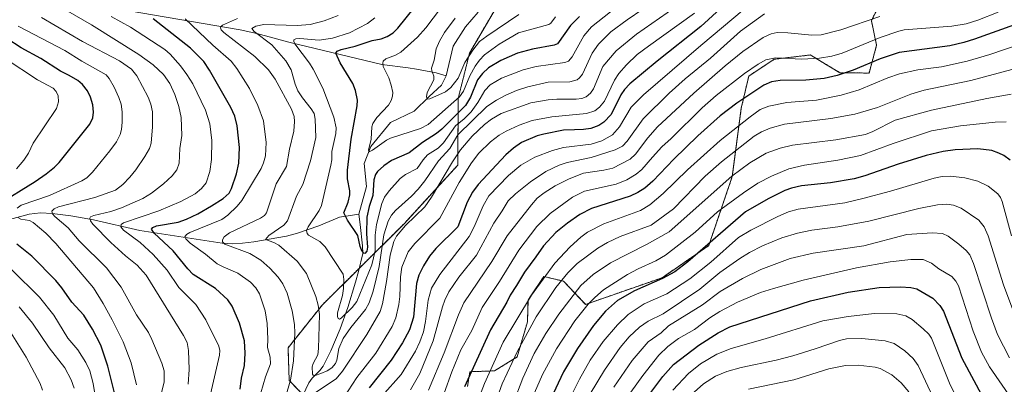
# Model space of a CAD drawing. Units: metres. Extents: x 647640 to 651080, y 4764726 to 4766908.
# Drawn here: x 649149 to 649581, y 4765233 to 4765393 of the extents above; entities that cross this region are included whole.
import ezdxf

# ---------------------------------------------------------------- set-up
doc = ezdxf.new("R2010")
doc.units = ezdxf.units.M
doc.header["$MEASUREMENT"] = 0
doc.linetypes.add('TRAZOS', pattern=[0.75, 0.5, -0.25])
for name, color, linetype, lineweight in [('Arbolado forestal', 92, 'TRAZOS', 0), ('Arbolado forestal CxS', 92, 'Continuous', 0), ('Corriente natural lineal', 142, 'Continuous', 13), ('Curva de nivel maestra', 36, 'Continuous', 30), ('Curva de nivel normal', 36, 'Continuous', 0), ('Pastizal CxS', 92, 'Continuous', 0)]:
    doc.layers.add(name, color=color, linetype=linetype, lineweight=lineweight)

# ---------------------------------------------------------------- blocks, each defined once
blk = doc.blocks.new('*U150')
at = {"layer": 'Pastizal CxS', "color": 92, "linetype": 'Continuous', "lineweight": 0}
for points in [[(649357.31, 4765397.74, 984.83), (649345.95, 4765378.26, 989.62), (649340.97, 4765358.37, 994.29), (649340.79, 4765329.13, 1016.95), (649317.22, 4765303.4, 1014.21), (649281.39, 4765267.83, 1009.43), (649266.33, 4765248.93, 1016.71), (649266.84, 4765234.67, 1015.18), (649282.61, 4765218.31, 1020.82)], [(649345.06, 4765232.06, 1050.61), (649346.09, 4765238.46, 1049.55), (649356.89, 4765238.86, 1055.93), (649366.84, 4765244.94, 1060.66), (649371.35, 4765260.36, 1057.95), (649371.63, 4765269.91, 1054.93), (649372.57, 4765271.31, 1054.9), (649378.56, 4765280.23, 1054.85), (649387.21, 4765278.2, 1060.44), (649396.88, 4765268.02, 1069.34), (649430.41, 4765279.71, 1074.41), (649450.87, 4765293.82, 1075.38), (649461.19, 4765324.07, 1065.09), (649465.15, 4765354.08, 1051.78), (649468.44, 4765368.19, 1045.97), (649479.61, 4765375.59, 1045.23), (649487.11, 4765376.47, 1044.78), (649495.44, 4765377.45, 1044.05), (649508.45, 4765369.67, 1049.2), (649521.18, 4765369.51, 1051.95), (649524.54, 4765381.71, 1046.58), (649522.23, 4765392.42, 1040.24), (649526.65, 4765401.4, 1036.43)]]:
    blk.add_polyline3d(points, dxfattribs=at)
blk = doc.blocks.new('*U176')
at = {"layer": 'Curva de nivel normal', "color": 36, "linetype": 'Continuous', "lineweight": 0}
blk.add_polyline3d([(649555.57, 4765213.65, 1110), (649542.77, 4765241.19, 1110), (649540.57, 4765244.32, 1110), (649536.95, 4765247.68, 1110), (649532.19, 4765250.84, 1110), (649528.27, 4765252, 1110), (649518.02, 4765253.09, 1110), (649511.32, 4765252.93, 1110), (649508.29, 4765252.22, 1110), (649497.61, 4765248.45, 1110), (649487.76, 4765245.49, 1110), (649480.47, 4765243.54, 1110), (649465.05, 4765240.32, 1110), (649458.79, 4765238.61, 1110), (649453.88, 4765236.55, 1110), (649448.58, 4765233.09, 1110), (649444.42, 4765229.5, 1110)], dxfattribs=at)
blk = doc.blocks.new('*U177')
at = {"layer": 'Curva de nivel normal', "color": 36, "linetype": 'Continuous', "lineweight": 0}
blk.add_polyline3d([(649583.86, 4765226.42, 1095), (649574.03, 4765240.64, 1095), (649570.56, 4765247.02, 1095), (649566.87, 4765256.33, 1095), (649560.37, 4765276.1, 1095), (649559.31, 4765278.15, 1095), (649557.5, 4765280.19, 1095), (649551.88, 4765283.68, 1095), (649548.6, 4765286.11, 1095), (649544.9, 4765287.74, 1095), (649539.53, 4765287.71, 1095), (649530.45, 4765286.75, 1095), (649515.64, 4765284.05, 1095), (649492.26, 4765278.6, 1095), (649479.26, 4765275.05, 1095), (649473.56, 4765273.18, 1095), (649463.5, 4765268.94, 1095), (649455.72, 4765264.89, 1095), (649451.29, 4765262.06, 1095), (649444.66, 4765257, 1095), (649437.64, 4765253.11, 1095), (649432.89, 4765249.49, 1095), (649429.05, 4765245.72, 1095), (649421.92, 4765236.87, 1095), (649416.76, 4765229.46, 1095)], dxfattribs=at)
blk = doc.blocks.new('*U178')
at = {"layer": 'Curva de nivel normal', "color": 36, "linetype": 'Continuous', "lineweight": 0}
blk.add_polyline3d([(649562.02, 4765221.94, 1105), (649556.46, 4765233.52, 1105), (649548.54, 4765253.14, 1105), (649547.37, 4765254.93, 1105), (649544.94, 4765257.32, 1105), (649540.1, 4765261.32, 1105), (649537.27, 4765263.03, 1105), (649533.39, 4765263.91, 1105), (649523.58, 4765264.05, 1105), (649512.05, 4765262.74, 1105), (649500.9, 4765260.78, 1105), (649475.63, 4765252.9, 1105), (649460.75, 4765248.65, 1105), (649454.46, 4765246.21, 1105), (649447.28, 4765241.97, 1105), (649441.94, 4765237.68, 1105), (649435.07, 4765230.35, 1105)], dxfattribs=at)
blk = doc.blocks.new('*U181')
at = {"layer": 'Curva de nivel normal', "color": 36, "linetype": 'Continuous', "lineweight": 0}
blk.add_polyline3d([(649582.78, 4765244.61, 1090), (649577.6, 4765254.82, 1090), (649574.91, 4765261.96, 1090), (649567.04, 4765285.95, 1090), (649565.44, 4765289.76, 1090), (649563.81, 4765291.65, 1090), (649560.55, 4765294.5, 1090), (649555.94, 4765297.94, 1090), (649553.47, 4765299.08, 1090), (649548.93, 4765299.41, 1090), (649537.76, 4765298.64, 1090), (649518.95, 4765293.75, 1090), (649496.76, 4765290.43, 1090), (649486.54, 4765288.15, 1090), (649473.67, 4765283.3, 1090), (649465.64, 4765279.42, 1090), (649455.91, 4765273.64, 1090), (649448.21, 4765267.76, 1090), (649433.22, 4765258.6, 1090), (649430.04, 4765255.5, 1090), (649424.32, 4765251.59, 1090), (649417.3, 4765243.47, 1090), (649409.2, 4765231.76, 1090)], dxfattribs=at)
blk = doc.blocks.new('*U182')
at = {"layer": 'Curva de nivel normal', "color": 36, "linetype": 'Continuous', "lineweight": 0}
blk.add_polyline3d([(649538.65, 4765229.59, 1115), (649535.36, 4765233.53, 1115), (649531.17, 4765237.1, 1115), (649526.01, 4765239.85, 1115), (649523.89, 4765240.41, 1115), (649516.37, 4765241.3, 1115), (649510.86, 4765241.22, 1115), (649503.63, 4765239.77, 1115), (649488.26, 4765234.94, 1115), (649468.33, 4765230.88, 1115)], dxfattribs=at)
blk = doc.blocks.new('*U184')
at = {"layer": 'Curva de nivel normal', "color": 36, "linetype": 'Continuous', "lineweight": 0}
blk.add_polyline3d([(649586.49, 4765259.74, 1085), (649580.18, 4765276.67, 1085), (649573.52, 4765298.14, 1085), (649571.63, 4765302.02, 1085), (649569.31, 4765304.95, 1085), (649561.62, 4765310.23, 1085), (649558.26, 4765311.54, 1085), (649555.38, 4765312.02, 1085), (649551.19, 4765311.65, 1085), (649543.04, 4765310.08, 1085), (649521.11, 4765304.53, 1085), (649507.5, 4765301.99, 1085), (649496.11, 4765300.54, 1085), (649489.75, 4765299.33, 1085), (649482.88, 4765297.23, 1085), (649474.51, 4765293.68, 1085), (649468.72, 4765290.75, 1085), (649464.47, 4765288.12, 1085), (649455.81, 4765281.99, 1085), (649446.97, 4765274.76, 1085), (649430.86, 4765263.94, 1085), (649424.38, 4765260.72, 1085), (649420.45, 4765257.96, 1085), (649415.94, 4765253.84, 1085), (649412.01, 4765249.17, 1085), (649405.11, 4765239.1, 1085), (649398.88, 4765228.76, 1085)], dxfattribs=at)
blk = doc.blocks.new('*U189')
at = {"layer": 'Curva de nivel normal', "color": 36, "linetype": 'Continuous', "lineweight": 0}
blk.add_polyline3d([(649583.63, 4765298.03, 1080), (649579.57, 4765313.17, 1080), (649578.9, 4765314.93, 1080), (649577.73, 4765316.58, 1080), (649573.43, 4765319.93, 1080), (649568.97, 4765322.1, 1080), (649563.2, 4765323.55, 1080), (649556.92, 4765324.27, 1080), (649553.27, 4765324.08, 1080), (649549.74, 4765323.38, 1080), (649530.6, 4765317.77, 1080), (649518.5, 4765314.42, 1080), (649510.59, 4765312.63, 1080), (649490.07, 4765309.87, 1080), (649485.93, 4765308.62, 1080), (649481.24, 4765306.65, 1080), (649469.34, 4765300.64, 1080), (649463.91, 4765297.42, 1080), (649451.74, 4765286.53, 1080), (649442.59, 4765279.19, 1080), (649432.48, 4765272.72, 1080), (649422.58, 4765268.26, 1080), (649415.5, 4765263.51, 1080), (649410.8, 4765259.11, 1080), (649404.62, 4765251.68, 1080), (649398.91, 4765243.49, 1080), (649394.12, 4765235.26, 1080), (649387.35, 4765221.48, 1080)], dxfattribs=at)
blk = doc.blocks.new('*U196')
at = {"layer": 'Curva de nivel maestra', "color": 36, "linetype": 'Continuous', "lineweight": 30}
blk.add_polyline3d([(649425.55, 4765229.38, 1100), (649430.8, 4765236.4, 1100), (649435.41, 4765241.58, 1100), (649446.56, 4765250.18, 1100), (649454.99, 4765255.55, 1100), (649460.14, 4765258.14, 1100), (649495.49, 4765269.54, 1100), (649512.09, 4765273.4, 1100), (649525.6, 4765275.48, 1100), (649535.04, 4765275.72, 1100), (649539.55, 4765275.4, 1100), (649542.11, 4765274.84, 1100), (649549.14, 4765270.77, 1100), (649552.21, 4765267.59, 1100), (649553.83, 4765265.03, 1100), (649561.97, 4765244.47, 1100), (649571.47, 4765226.75, 1100)], dxfattribs=at)
blk = doc.blocks.new('*U197')
at = {"layer": 'Curva de nivel maestra', "color": 36, "linetype": 'Continuous', "lineweight": 30}
blk.add_polyline3d([(649583.14, 4765331.34, 1075), (649580.33, 4765333.28, 1075), (649578.13, 4765334.41, 1075), (649575.02, 4765335.47, 1075), (649568.94, 4765336.22, 1075), (649559.02, 4765335.83, 1075), (649553.75, 4765335.08, 1075), (649546.27, 4765333.32, 1075), (649533.94, 4765329.49, 1075), (649519.38, 4765324.46, 1075), (649514.65, 4765323.17, 1075), (649504.31, 4765321.42, 1075), (649491.62, 4765320.03, 1075), (649487.2, 4765319.08, 1075), (649484.2, 4765317.92, 1075), (649477, 4765314.38, 1075), (649466.96, 4765308.65, 1075), (649441.69, 4765286.66, 1075), (649436.02, 4765282.37, 1075), (649430.57, 4765279.31, 1075), (649418.35, 4765274.01, 1075), (649410.85, 4765269.67, 1075), (649405.62, 4765264.98, 1075), (649400.38, 4765258.72, 1075), (649393.32, 4765248.62, 1075), (649387.24, 4765238.4, 1075), (649381.42, 4765226.25, 1075)], dxfattribs=at)

msp = doc.modelspace()

# ---------------------------------------------------------------- linework, layer by layer
at = {"layer": 'Arbolado forestal', "color": 92, "linetype": 'TRAZOS', "lineweight": 0}
for points in [[(649345.06, 4765232.06, 1050.61), (649346.09, 4765238.46, 1049.55), (649356.89, 4765238.86, 1055.93), (649366.83, 4765244.94, 1060.66), (649371.35, 4765260.36, 1057.95), (649371.63, 4765269.91, 1054.93), (649372.57, 4765271.31, 1054.9), (649378.56, 4765280.24, 1054.85), (649387.21, 4765278.2, 1060.44), (649396.88, 4765268.02, 1069.34), (649430.41, 4765279.71, 1074.41), (649450.87, 4765293.82, 1075.38), (649461.18, 4765324.07, 1065.09), (649465.15, 4765354.08, 1051.78), (649468.44, 4765368.19, 1045.97), (649479.61, 4765375.59, 1045.23), (649487.11, 4765376.47, 1044.78), (649495.44, 4765377.45, 1044.05), (649508.45, 4765369.67, 1049.2), (649521.18, 4765369.51, 1051.95), (649524.54, 4765381.71, 1046.58), (649522.23, 4765392.42, 1040.24), (649526.65, 4765401.4, 1036.43)], [(649357.31, 4765397.74, 984.83), (649345.95, 4765378.26, 989.62), (649340.97, 4765358.37, 994.29), (649340.79, 4765329.13, 1016.95), (649317.22, 4765303.4, 1014.21), (649297.64, 4765283.96, 1001.78), (649281.39, 4765267.83, 1009.43), (649266.33, 4765248.93, 1016.71), (649266.84, 4765234.67, 1015.18), (649272.97, 4765228.32, 1013.45)]]:
    msp.add_polyline3d(points, dxfattribs=at)
at = {"layer": 'Arbolado forestal CxS', "color": 92, "linetype": 'Continuous', "lineweight": 0}
for points in [[(649526.65, 4765401.4, 1036.43), (649522.23, 4765392.42, 1040.24), (649524.54, 4765381.71, 1046.58), (649521.18, 4765369.51, 1051.95), (649508.45, 4765369.67, 1049.2), (649495.44, 4765377.45, 1044.05), (649487.11, 4765376.47, 1044.78), (649479.61, 4765375.59, 1045.23), (649468.44, 4765368.19, 1045.97), (649465.15, 4765354.08, 1051.78), (649461.19, 4765324.07, 1065.09), (649450.87, 4765293.82, 1075.38), (649430.41, 4765279.71, 1074.41), (649396.88, 4765268.02, 1069.34), (649387.21, 4765278.2, 1060.44), (649378.56, 4765280.23, 1054.85), (649372.57, 4765271.31, 1054.9), (649371.63, 4765269.91, 1054.93), (649371.35, 4765260.36, 1057.95), (649366.84, 4765244.94, 1060.66), (649356.89, 4765238.86, 1055.93), (649346.09, 4765238.46, 1049.55), (649345.06, 4765232.06, 1050.61)], [(649282.61, 4765218.31, 1020.82), (649266.84, 4765234.67, 1015.18), (649266.33, 4765248.93, 1016.71), (649281.39, 4765267.83, 1009.43), (649317.22, 4765303.4, 1014.21), (649340.79, 4765329.13, 1016.95), (649340.97, 4765358.37, 994.29), (649345.95, 4765378.26, 989.62), (649357.31, 4765397.74, 984.83)]]:
    msp.add_polyline3d(points, dxfattribs=at)
at = {"layer": 'Corriente natural lineal', "color": 142, "linetype": 'Continuous', "lineweight": 13}
for points in [[(649075.75, 4765489.41, 1095.11), (649085.13, 4765476.88, 1086.55), (649093.82, 4765464.47, 1078.84), (649112.95, 4765432.24, 1060.06), (649131.01, 4765407.91, 1045.03), (649132.74, 4765406.16, 1044.18), (649134.95, 4765404.71, 1043.28), (649136.86, 4765404.06, 1042.65), (649139.25, 4765403.69, 1042.07), (649150.57, 4765402.47, 1039.35), (649177.66, 4765398.65, 1031.21), (649196.71, 4765396.8, 1026.62), (649245.3, 4765388.42, 1011.43), (649252.69, 4765386.93, 1009.94), (649266.72, 4765383.13, 1005.5), (649307.48, 4765373.22, 995.08), (649318.98, 4765371.81, 992.42), (649322.65, 4765371.2, 991.73), (649331.27, 4765369.68, 989.28), (649335.72, 4765368.27, 988.44)], [(649349.72, 4765396.27, 986.13), (649344.22, 4765389.77, 986.49), (649338.72, 4765381.27, 987.63), (649335.72, 4765368.27, 988.44)], [(649335.72, 4765368.27, 988.44), (649333.72, 4765364.27, 989.13), (649328.22, 4765359.27, 990.15), (649321.72, 4765352.77, 991.09), (649311.22, 4765347.77, 993.36), (649302.72, 4765337.27, 995.38), (649299.72, 4765329.77, 997.01), (649300.72, 4765319.77, 997.45), (649297.35, 4765307.63, 998.79)], [(649297.35, 4765307.63, 998.79), (649288.93, 4765306.29, 1000.9), (649279.79, 4765302.46, 1003.48), (649270.51, 4765299.26, 1005.96), (649265.71, 4765297.94, 1007.3), (649251.31, 4765295.5, 1011.93), (649246.35, 4765294.85, 1013.89), (649242.15, 4765294.62, 1014.14), (649237.41, 4765294.94, 1015.25), (649201.39, 4765300.4, 1027.6), (649181, 4765305.11, 1034.68), (649171.07, 4765306.88, 1037.74), (649162.84, 4765307.88, 1040.02), (649157.82, 4765308.12, 1041.28), (649152.82, 4765307.57, 1043.24), (649134.82, 4765302.77, 1049.79)], [(649297.35, 4765307.63, 998.79), (649298.04, 4765303.07, 999.74), (649299.05, 4765293.7, 1000.64), (649299.17, 4765290.31, 1000.86), (649297.29, 4765282.49, 1001.87), (649295.97, 4765277.73, 1002.33), (649292.61, 4765266.63, 1004.66), (649289.18, 4765257.32, 1007.14), (649285.15, 4765247.61, 1008.49), (649281.72, 4765240.94, 1008.98), (649280.27, 4765239, 1009.57), (649276.9, 4765235.59, 1010.55), (649275.5, 4765233.61, 1011.17), (649271.39, 4765225.02, 1013.26)]]:
    msp.add_polyline3d(points, dxfattribs=at)
at = {"layer": 'Curva de nivel maestra', "color": 36, "linetype": 'Continuous', "lineweight": 30}
for points in [[(649394.13, 4765394.38, 1000), (649390.23, 4765390.45, 1000), (649384.48, 4765382.37, 1000), (649383.08, 4765381.78, 1000), (649373.58, 4765380.03, 1000), (649366.97, 4765378.18, 1000), (649359.63, 4765375.06, 1000), (649354.27, 4765371.8, 1000), (649351.59, 4765369.27, 1000), (649349.5, 4765366.55, 1000), (649346.42, 4765358.88, 1000), (649344.13, 4765355.31, 1000), (649333.79, 4765344.94, 1000), (649331.5, 4765343.02, 1000), (649325.35, 4765339.07, 1000), (649319.52, 4765334.45, 1000), (649311.77, 4765331.09, 1000), (649308.37, 4765328.87, 1000), (649305.58, 4765326.33, 1000), (649304.72, 4765325, 1000), (649303.95, 4765322.73, 1000), (649303.47, 4765315.84, 1000), (649301.85, 4765310.92, 1000), (649300.87, 4765306.36, 1000), (649300.71, 4765298.99, 1000), (649301.14, 4765293.18, 1000), (649300.85, 4765291.4, 1000), (649300.07, 4765290.32, 1000), (649299.51, 4765290.44, 1000), (649298.83, 4765291.19, 1000), (649298.02, 4765293.38, 1000), (649296.9, 4765298.22, 1000), (649292.4, 4765304.92, 1000), (649290.87, 4765308.12, 1000), (649292.74, 4765312.91, 1000), (649293.42, 4765316.12, 1000), (649293.47, 4765317.91, 1000), (649292.39, 4765323.1, 1000), (649292.46, 4765326.92, 1000), (649294.08, 4765340.5, 1000), (649296.72, 4765355.07, 1000), (649296.78, 4765357.64, 1000), (649295.88, 4765361.89, 1000), (649294.73, 4765364.95, 1000), (649289.21, 4765373.94, 1000), (649287.37, 4765378.27, 1000), (649287.86, 4765379.09, 1000), (649289.68, 4765379.9, 1000), (649295.81, 4765381.27, 1000), (649303.21, 4765383.76, 1000), (649307.16, 4765384.59, 1000), (649309.83, 4765385.52, 1000), (649312.39, 4765387.14, 1000), (649314.55, 4765389.23, 1000), (649325.53, 4765402.98, 1000)], [(649464.41, 4765405.57, 1025), (649447.44, 4765389.91, 1025), (649428.22, 4765374.73, 1025), (649416.29, 4765364.79, 1025), (649413.92, 4765362.26, 1025), (649412.27, 4765359.9, 1025), (649408.07, 4765351.28, 1025), (649404.93, 4765347.92, 1025), (649402.68, 4765346.52, 1025), (649399.18, 4765345.23, 1025), (649395.96, 4765344.7, 1025), (649392.01, 4765344.58, 1025), (649387.16, 4765344.53, 1025), (649378.58, 4765342.78, 1025), (649375.55, 4765342.05, 1025), (649368.76, 4765338.98, 1025), (649365.26, 4765336.63, 1025), (649361.84, 4765333.57, 1025), (649349.71, 4765320.66, 1025), (649347.32, 4765317.22, 1025), (649344.95, 4765312.89, 1025), (649340.88, 4765302.01, 1025), (649331.15, 4765292.49, 1025), (649328.42, 4765289.2, 1025), (649325.74, 4765285, 1025), (649323.73, 4765280.86, 1025), (649322.69, 4765277.17, 1025), (649321.36, 4765262.47, 1025), (649319.66, 4765256.79, 1025), (649316.6, 4765251.17, 1025), (649311.6, 4765243.53, 1025), (649301.9, 4765231.44, 1025)], [(649594.75, 4765394.21, 1050), (649567.43, 4765384.38, 1050), (649562.78, 4765382.92, 1050), (649556.64, 4765381.48, 1050), (649534.38, 4765378.52, 1050), (649526.15, 4765375.7, 1050), (649514.21, 4765370.8, 1050), (649507.25, 4765368.39, 1050), (649501.49, 4765367.07, 1050), (649493.44, 4765366.33, 1050), (649482.25, 4765366.32, 1050), (649478.42, 4765365.6, 1050), (649475.05, 4765364.22, 1050), (649463.26, 4765356.34, 1050), (649455.95, 4765350.71, 1050), (649446.15, 4765341.92, 1050), (649435.5, 4765331.76, 1050), (649426.34, 4765322.06, 1050), (649422.81, 4765318.99, 1050), (649419.79, 4765317.08, 1050), (649416.39, 4765315.46, 1050), (649399.52, 4765310.11, 1050), (649394.38, 4765307.39, 1050), (649388.95, 4765303.72, 1050), (649383.84, 4765299.61, 1050), (649378.42, 4765293.67, 1050), (649375.02, 4765288.94, 1050), (649370.06, 4765282.17, 1050), (649366.62, 4765276.25, 1050), (649363.71, 4765272.04, 1050), (649362.24, 4765269.01, 1050), (649355.08, 4765256.8, 1050), (649343.79, 4765231.8, 1050)], [(649245.32, 4765230.78, 1025), (649245.9, 4765235.68, 1025), (649247.22, 4765241.18, 1025), (649247.48, 4765246.63, 1025), (649247.25, 4765252.1, 1025), (649245.01, 4765259.78, 1025), (649241.82, 4765267.3, 1025), (649239.87, 4765269.99, 1025), (649234.58, 4765274.98, 1025), (649224.73, 4765281.14, 1025), (649222.36, 4765283.6, 1025), (649216, 4765291.55, 1025), (649207.68, 4765299.2, 1025), (649206.43, 4765301, 1025), (649207.06, 4765301.77, 1025), (649208.62, 4765302.45, 1025), (649218.19, 4765304.07, 1025), (649221.84, 4765305.34, 1025), (649226.7, 4765307.73, 1025), (649232.73, 4765311.21, 1025), (649237.85, 4765314.53, 1025), (649240.56, 4765316.77, 1025), (649241.54, 4765318.8, 1025), (649243.71, 4765325.26, 1025), (649244.77, 4765330.04, 1025), (649245.09, 4765336.92, 1025), (649244.07, 4765346.43, 1025), (649242.94, 4765350.67, 1025), (649241.19, 4765354.37, 1025), (649231.91, 4765370.85, 1025), (649229.34, 4765374.62, 1025), (649223.48, 4765380.49, 1025), (649207.16, 4765393.32, 1025)], [(649138.72, 4765311.7, 1050), (649155.48, 4765321.99, 1050), (649160.3, 4765325.31, 1050), (649163.89, 4765328.24, 1050), (649165.9, 4765330.29, 1050), (649179.44, 4765347.05, 1050), (649180.66, 4765349.89, 1050), (649181.03, 4765352.3, 1050), (649180.74, 4765355.56, 1050), (649179.72, 4765358.92, 1050), (649178.32, 4765361.73, 1050), (649176.22, 4765364.47, 1050), (649174.08, 4765366.28, 1050), (649170.37, 4765368.4, 1050), (649166.57, 4765370.41, 1050), (649157.91, 4765375.85, 1050), (649149.27, 4765380.62, 1050), (649136.48, 4765388.76, 1050)], [(649191.16, 4765225.07, 1050), (649187.3, 4765240.84, 1050), (649184.16, 4765250.12, 1050), (649180.5, 4765257.18, 1050), (649176.82, 4765263.25, 1050), (649171.46, 4765268.93, 1050), (649167.04, 4765275.3, 1050), (649164.41, 4765278.52, 1050), (649154.01, 4765289.19, 1050), (649147.4, 4765294.46, 1050)]]:
    msp.add_polyline3d(points, dxfattribs=at)
at = {"layer": 'Curva de nivel normal', "color": 36, "linetype": 'Continuous', "lineweight": 0}
for points in [[(649383.66, 4765394.25, 995), (649381.65, 4765391.45, 995), (649380.79, 4765390.84, 995), (649367.39, 4765387.13, 995), (649358.88, 4765382.14, 995), (649352.53, 4765377.51, 995), (649350.31, 4765375.23, 995), (649348.42, 4765372.54, 995), (649346.14, 4765368.31, 995), (649343.24, 4765361.59, 995), (649341.6, 4765359.06, 995), (649327.79, 4765346.98, 995), (649324.5, 4765345.17, 995), (649311.32, 4765341.02, 995), (649309.51, 4765340.05, 995), (649303.4, 4765335.64, 995), (649301.89, 4765335.01, 995), (649301.62, 4765335.63, 995), (649302.81, 4765340.49, 995), (649303.09, 4765345.89, 995), (649303.55, 4765347.46, 995), (649305.34, 4765350.07, 995), (649310.39, 4765355.48, 995), (649311.64, 4765357.55, 995), (649312.19, 4765359.31, 995), (649312.25, 4765360.94, 995), (649311.62, 4765364.21, 995), (649310.51, 4765367.39, 995), (649308.08, 4765372.42, 995), (649307.85, 4765373.79, 995), (649308.07, 4765374.73, 995), (649309.27, 4765375.79, 995), (649313.44, 4765377.35, 995), (649315.74, 4765378.67, 995), (649323.1, 4765385.3, 995), (649326.73, 4765389.4, 995), (649336.87, 4765402.88, 995)], [(649164.87, 4765399.45, 1035), (649180.15, 4765390.71, 1035), (649200.81, 4765377.64, 1035), (649207.14, 4765373.16, 1035), (649211.69, 4765368.83, 1035), (649214.46, 4765364.88, 1035), (649216.69, 4765360.18, 1035), (649218.44, 4765354.82, 1035), (649219.48, 4765350.05, 1035), (649219.73, 4765342.1, 1035), (649218.84, 4765336.47, 1035), (649218.51, 4765330.01, 1035), (649217.57, 4765327.03, 1035), (649215.5, 4765324.46, 1035), (649211.73, 4765320.93, 1035), (649206.41, 4765316.84, 1035), (649202.65, 4765314.42, 1035), (649193.25, 4765310.33, 1035), (649188.67, 4765308.84, 1035), (649181.08, 4765306.99, 1035), (649179.75, 4765306.41, 1035), (649179.37, 4765305.87, 1035), (649179.61, 4765304.74, 1035), (649180.77, 4765303.18, 1035), (649188.62, 4765295.12, 1035), (649194.97, 4765289.3, 1035), (649200.14, 4765285.26, 1035), (649204.05, 4765280.83, 1035), (649220.53, 4765254.44, 1035), (649222.11, 4765251.23, 1035), (649222.62, 4765247.74, 1035), (649222.91, 4765239.5, 1035), (649222.56, 4765232.95, 1035)], [(649428.89, 4765402.38, 1010), (649415.05, 4765392.88, 1010), (649407.98, 4765387.54, 1010), (649402.48, 4765382.22, 1010), (649399.74, 4765378.18, 1010), (649395.43, 4765369.05, 1010), (649394.26, 4765367.39, 1010), (649393.11, 4765366.51, 1010), (649389.94, 4765365.6, 1010), (649380.41, 4765365.52, 1010), (649371.47, 4765363.47, 1010), (649366.52, 4765361.85, 1010), (649361.89, 4765359.89, 1010), (649357.75, 4765357.67, 1010), (649353.47, 4765354.8, 1010), (649340.85, 4765342.41, 1010), (649337.31, 4765336.46, 1010), (649332.35, 4765330.97, 1010), (649326.29, 4765322.21, 1010), (649323.4, 4765318.54, 1010), (649320.54, 4765315.55, 1010), (649313.46, 4765309.28, 1010), (649311.78, 4765307.24, 1010), (649310.27, 4765304.5, 1010), (649308.3, 4765298.54, 1010), (649306.29, 4765284.67, 1010), (649303.71, 4765273.82, 1010), (649301.99, 4765268.76, 1010), (649300.32, 4765265.75, 1010), (649293.81, 4765257.84, 1010), (649290.57, 4765253.08, 1010), (649288.55, 4765248.66, 1010), (649287.75, 4765243.55, 1010), (649287.15, 4765242.02, 1010), (649285.49, 4765240.25, 1010), (649283.48, 4765238.91, 1010), (649280.75, 4765237.63, 1010), (649278.24, 4765236.89, 1010), (649277.41, 4765236.96, 1010), (649277, 4765237.45, 1010), (649276.93, 4765240.6, 1010), (649277.37, 4765242.04, 1010), (649279.42, 4765245.85, 1010), (649279.74, 4765248.6, 1010), (649280.1, 4765263.53, 1010), (649279.52, 4765267.7, 1010), (649278.52, 4765271.5, 1010), (649274.37, 4765281.6, 1010), (649270.4, 4765286.95, 1010), (649262.33, 4765293.95, 1010), (649260.15, 4765295.14, 1010), (649256.46, 4765296.56, 1010), (649257.85, 4765298.28, 1010), (649264.49, 4765302.78, 1010), (649266.17, 4765304.64, 1010), (649270.1, 4765315.51, 1010), (649272.84, 4765320.69, 1010), (649276.14, 4765331, 1010), (649278.49, 4765341.28, 1010), (649278.23, 4765349.3, 1010), (649277.74, 4765351.71, 1010), (649276.5, 4765353.82, 1010), (649272.61, 4765358.69, 1010), (649270.67, 4765361.73, 1010), (649269.45, 4765364.59, 1010), (649267.65, 4765370.9, 1010), (649265.4, 4765374.88, 1010), (649259.29, 4765381.85, 1010), (649251.52, 4765387.71, 1010), (649250.43, 4765389.08, 1010), (649252.2, 4765390.13, 1010), (649255.72, 4765390.8, 1010), (649270.39, 4765390.42, 1010), (649276.03, 4765390.8, 1010), (649282.25, 4765392.46, 1010), (649288.28, 4765394.8, 1010)], [(649439.39, 4765400.64, 1015), (649419.17, 4765386.58, 1015), (649410.3, 4765379.3, 1015), (649404.38, 4765372.44, 1015), (649400.35, 4765362.62, 1015), (649398.95, 4765360.64, 1015), (649397.09, 4765359.13, 1015), (649395.15, 4765358.43, 1015), (649392.73, 4765358.12, 1015), (649384.25, 4765358.1, 1015), (649380.43, 4765357.8, 1015), (649372.84, 4765356.41, 1015), (649359.8, 4765351.81, 1015), (649355.62, 4765349.36, 1015), (649352.54, 4765346.95, 1015), (649347.06, 4765341.79, 1015), (649341.97, 4765335.78, 1015), (649338.43, 4765330.61, 1015), (649329.26, 4765315.04, 1015), (649326.36, 4765310.85, 1015), (649317.89, 4765302.7, 1015), (649313.91, 4765297.94, 1015), (649312.76, 4765295.68, 1015), (649311.1, 4765289.68, 1015), (649309.58, 4765278.1, 1015), (649307.8, 4765268.25, 1015), (649306.77, 4765264.93, 1015), (649300.86, 4765254.87, 1015), (649290.24, 4765238.79, 1015), (649287.49, 4765235.41, 1015), (649277.03, 4765228.45, 1015)], [(649232.34, 4765228.63, 1030), (649236.32, 4765245.75, 1030), (649236.46, 4765247.76, 1030), (649235.98, 4765249.71, 1030), (649230.27, 4765261.2, 1030), (649225.85, 4765267.99, 1030), (649218.37, 4765275.44, 1030), (649213.29, 4765283.09, 1030), (649207.19, 4765289.95, 1030), (649201.42, 4765295.16, 1030), (649194.18, 4765300.58, 1030), (649192.99, 4765302.01, 1030), (649193.09, 4765303.06, 1030), (649194.19, 4765303.78, 1030), (649209.69, 4765309.11, 1030), (649219.24, 4765313.21, 1030), (649225.56, 4765316.56, 1030), (649228.39, 4765318.81, 1030), (649230.37, 4765321.3, 1030), (649231.99, 4765326.28, 1030), (649232.69, 4765331.59, 1030), (649232.91, 4765340, 1030), (649231.99, 4765347.28, 1030), (649230.07, 4765353.24, 1030), (649224.5, 4765364.75, 1030), (649221.93, 4765368.96, 1030), (649219.18, 4765372.67, 1030), (649214.68, 4765377.74, 1030), (649212.27, 4765379.92, 1030), (649197.21, 4765389.68, 1030), (649188.72, 4765394.28, 1030)], [(649407.73, 4765396.44, 1005), (649399.38, 4765389.75, 1005), (649396.06, 4765385.9, 1005), (649391.01, 4765376.67, 1005), (649389.35, 4765374.72, 1005), (649387.78, 4765374.18, 1005), (649375.12, 4765372.37, 1005), (649369.41, 4765370.97, 1005), (649359.94, 4765367.33, 1005), (649354.98, 4765364.33, 1005), (649352.6, 4765361.9, 1005), (649349.52, 4765356.57, 1005), (649346.6, 4765352.46, 1005), (649343.58, 4765349.38, 1005), (649339.75, 4765346.42, 1005), (649334.47, 4765338.86, 1005), (649332.18, 4765336.56, 1005), (649327.54, 4765333.58, 1005), (649325.61, 4765331.46, 1005), (649322.95, 4765327.65, 1005), (649317.83, 4765324.94, 1005), (649315.56, 4765323.2, 1005), (649310.65, 4765317.8, 1005), (649308.58, 4765315.08, 1005), (649307.46, 4765312.35, 1005), (649305.1, 4765303.1, 1005), (649304.54, 4765298.33, 1005), (649304.54, 4765291.46, 1005), (649303.07, 4765285.32, 1005), (649296.52, 4765269.26, 1005), (649294.4, 4765266.66, 1005), (649289.71, 4765261.91, 1005), (649288.94, 4765261.54, 1005), (649288.33, 4765261.89, 1005), (649288, 4765262.72, 1005), (649288.09, 4765264.38, 1005), (649290.16, 4765271.92, 1005), (649290.68, 4765275.06, 1005), (649290.81, 4765278.98, 1005), (649290.48, 4765281.27, 1005), (649282.65, 4765293.27, 1005), (649280.27, 4765295.64, 1005), (649275.32, 4765298.34, 1005), (649274.67, 4765299.19, 1005), (649274.36, 4765300.37, 1005), (649275.1, 4765302.06, 1005), (649279.96, 4765309.16, 1005), (649281.02, 4765311.43, 1005), (649281.66, 4765313.84, 1005), (649285.14, 4765329.1, 1005), (649285.53, 4765331.48, 1005), (649285.61, 4765335.13, 1005), (649287.34, 4765343.01, 1005), (649287.43, 4765345.42, 1005), (649286.46, 4765350.13, 1005), (649281.58, 4765362.83, 1005), (649277.4, 4765371.21, 1005), (649275.78, 4765373.92, 1005), (649269.33, 4765382.39, 1005), (649268.84, 4765383.32, 1005), (649268.92, 4765384.05, 1005), (649269.77, 4765384.5, 1005), (649271.49, 4765384.64, 1005), (649280.06, 4765383.91, 1005), (649285.9, 4765384.83, 1005), (649293.28, 4765387.19, 1005), (649301.18, 4765391.3, 1005), (649304.47, 4765393.78, 1005)], [(649444.68, 4765395.75, 1020), (649424.41, 4765381.38, 1020), (649419.52, 4765377.6, 1020), (649414.78, 4765373.06, 1020), (649411.51, 4765369.36, 1020), (649409.61, 4765366.45, 1020), (649405.21, 4765357.14, 1020), (649402.91, 4765354.57, 1020), (649400.88, 4765352.95, 1020), (649397.29, 4765351.79, 1020), (649382.05, 4765350.37, 1020), (649373.49, 4765348.65, 1020), (649367.74, 4765346.68, 1020), (649362.05, 4765344.09, 1020), (649358.92, 4765342.22, 1020), (649355.11, 4765339.3, 1020), (649350.06, 4765334.35, 1020), (649346.75, 4765330.1, 1020), (649341.34, 4765321.57, 1020), (649332.91, 4765305.91, 1020), (649321.92, 4765294.8, 1020), (649319.07, 4765291.02, 1020), (649316.21, 4765284.32, 1020), (649315.6, 4765280.15, 1020), (649315.35, 4765271.52, 1020), (649314.96, 4765268.03, 1020), (649313.64, 4765262.13, 1020), (649312.02, 4765258.28, 1020), (649304.82, 4765246.58, 1020), (649296.48, 4765235.92, 1020), (649290.86, 4765227.21, 1020)], [(649466.44, 4765397.52, 1030), (649447.36, 4765381.66, 1030), (649422.31, 4765359.99, 1030), (649416.91, 4765354.55, 1030), (649411.77, 4765345.89, 1030), (649408.65, 4765342.48, 1030), (649403.92, 4765339.84, 1030), (649399.28, 4765338.29, 1030), (649387.1, 4765336.84, 1030), (649382.3, 4765335.61, 1030), (649374.56, 4765332.6, 1030), (649368.51, 4765329.08, 1030), (649363.1, 4765324.54, 1030), (649354.39, 4765315.6, 1030), (649351.99, 4765311.23, 1030), (649347.94, 4765301.99, 1030), (649345.8, 4765297.87, 1030), (649332.94, 4765281.12, 1030), (649329.29, 4765275.18, 1030), (649327.75, 4765269.94, 1030), (649326.61, 4765260.56, 1030), (649325.71, 4765255.94, 1030), (649324.19, 4765251.64, 1030), (649322.2, 4765247.49, 1030), (649316.03, 4765237.31, 1030), (649307.62, 4765227.85, 1030)], [(649320, 4765230.51, 1035), (649324.12, 4765237.67, 1035), (649329.97, 4765252.01, 1035), (649334.14, 4765266.98, 1035), (649335.14, 4765269.86, 1035), (649336.91, 4765273.48, 1035), (649341.23, 4765279.9, 1035), (649348.94, 4765289.66, 1035), (649356.55, 4765303.71, 1035), (649360.32, 4765309.14, 1035), (649362.84, 4765313.42, 1035), (649366.08, 4765316.57, 1035), (649372.64, 4765321.83, 1035), (649379.43, 4765326.33, 1035), (649385.24, 4765329.16, 1035), (649388.72, 4765330.23, 1035), (649399.36, 4765332.52, 1035), (649409.78, 4765335.87, 1035), (649413.01, 4765337.51, 1035), (649415.1, 4765339.59, 1035), (649422.06, 4765349.43, 1035), (649433.5, 4765360.66, 1035), (649440.57, 4765366.93, 1035), (649451.68, 4765376.1, 1035), (649464.81, 4765387.85, 1035), (649475.34, 4765395.51, 1035)], [(649339.63, 4765393.57, 990), (649335, 4765387.35, 990), (649332.73, 4765383.55, 990), (649331.3, 4765380.1, 990), (649330.38, 4765375.21, 990), (649329.23, 4765371.7, 990), (649329.36, 4765370.51, 990), (649330.28, 4765368.13, 990), (649330.27, 4765366.55, 990), (649327.3, 4765361.06, 990), (649327.12, 4765359.09, 990), (649327.58, 4765358.11, 990), (649328.5, 4765358.23, 990), (649335.4, 4765361.24, 990), (649337.77, 4765363.17, 990), (649340.92, 4765367.22, 990), (649343.89, 4765374.2, 990), (649347.4, 4765379.51, 990), (649350.39, 4765383.36, 990), (649353.49, 4765385.76, 990), (649367.55, 4765395.15, 990)], [(649327.98, 4765230.44, 1040), (649334.78, 4765246.82, 1040), (649341.1, 4765263.49, 1040), (649343.44, 4765268.7, 1040), (649355.78, 4765286.82, 1040), (649362.51, 4765298.08, 1040), (649373.1, 4765311.76, 1040), (649375.68, 4765314.62, 1040), (649378.71, 4765316.95, 1040), (649383.55, 4765319.98, 1040), (649389.66, 4765323.17, 1040), (649395.98, 4765325.66, 1040), (649404.89, 4765326.89, 1040), (649408.83, 4765327.86, 1040), (649416.36, 4765331.68, 1040), (649418.72, 4765333.92, 1040), (649424.15, 4765341.15, 1040), (649428.38, 4765345.91, 1040), (649444.4, 4765360.74, 1040), (649458.15, 4765372.72, 1040), (649465.84, 4765378.99, 1040), (649474.82, 4765385.1, 1040), (649478.29, 4765386.71, 1040), (649480.91, 4765387.25, 1040), (649485.54, 4765387.13, 1040), (649496.11, 4765386.13, 1040), (649500.16, 4765386.34, 1040), (649508.79, 4765388.44, 1040), (649525.94, 4765394.27, 1040)], [(649334.8, 4765229.01, 1045), (649338.15, 4765238.49, 1045), (649342.15, 4765248.02, 1045), (649347, 4765256.6, 1045), (649351.56, 4765266.68, 1045), (649359.14, 4765278.03, 1045), (649367.54, 4765291.77, 1045), (649375.54, 4765302.24, 1045), (649381.27, 4765307.86, 1045), (649391.05, 4765315.09, 1045), (649396.45, 4765317.65, 1045), (649410.27, 4765320.82, 1045), (649414.98, 4765322.65, 1045), (649419.1, 4765325.19, 1045), (649421.56, 4765327.23, 1045), (649426.28, 4765332.62, 1045), (649430.27, 4765337.15, 1045), (649434.47, 4765340.79, 1045), (649448.05, 4765354.24, 1045), (649454.14, 4765359.69, 1045), (649466.61, 4765369.32, 1045), (649472.52, 4765373.42, 1045), (649475.94, 4765375.33, 1045), (649480.13, 4765376.21, 1045), (649491.71, 4765375.58, 1045), (649499.43, 4765376.1, 1045), (649504.86, 4765376.87, 1045), (649509.37, 4765378.18, 1045), (649526.12, 4765385.18, 1045), (649534.24, 4765387.91, 1045), (649536.55, 4765388.45, 1045), (649557.49, 4765390.05, 1045), (649563.74, 4765391.12, 1045), (649568.95, 4765392.67, 1045), (649577.84, 4765396.26, 1045)], [(649147.93, 4765390.07, 1045), (649168.45, 4765379.45, 1045), (649175.93, 4765374.81, 1045), (649186.61, 4765368.8, 1045), (649187.91, 4765367.15, 1045), (649190.03, 4765363.3, 1045), (649192.12, 4765358.87, 1045), (649193.17, 4765355.85, 1045), (649193.56, 4765352.57, 1045), (649193.62, 4765347.91, 1045), (649193.33, 4765344.81, 1045), (649192.76, 4765342.62, 1045), (649191.14, 4765339.41, 1045), (649188.21, 4765335.39, 1045), (649180.62, 4765326.02, 1045), (649178.14, 4765323.58, 1045), (649175.86, 4765322.23, 1045), (649161.71, 4765315.76, 1045), (649149.3, 4765311.49, 1045), (649147.45, 4765310.17, 1045)], [(649158.2, 4765393.83, 1040), (649176.19, 4765383.36, 1040), (649192.42, 4765374.83, 1040), (649197.6, 4765371.27, 1040), (649200.04, 4765368.25, 1040), (649204.94, 4765359, 1040), (649206.09, 4765355.88, 1040), (649206.83, 4765352.46, 1040), (649206.89, 4765345.97, 1040), (649206.22, 4765338.81, 1040), (649205.49, 4765336.41, 1040), (649203.48, 4765332.89, 1040), (649199.53, 4765327.08, 1040), (649196.98, 4765323.9, 1040), (649193.86, 4765320.65, 1040), (649190.6, 4765318.11, 1040), (649181.63, 4765314.91, 1040), (649165.64, 4765310.84, 1040), (649163.79, 4765310, 1040), (649162.67, 4765308.9, 1040), (649162.98, 4765307.77, 1040), (649164, 4765306.56, 1040), (649169.86, 4765301.68, 1040), (649174.77, 4765295.92, 1040), (649186.75, 4765284, 1040), (649193.11, 4765275.61, 1040), (649199.89, 4765263.41, 1040), (649205.08, 4765255.7, 1040), (649206.65, 4765252.64, 1040), (649211.01, 4765242.22, 1040), (649211.96, 4765238.86, 1040), (649212.04, 4765234.1, 1040), (649208.62, 4765220.26, 1040)], [(649254.34, 4765229.22, 1020), (649256.44, 4765236.16, 1020), (649258.59, 4765241.88, 1020), (649258.47, 4765244.79, 1020), (649257.37, 4765249.17, 1020), (649257.52, 4765252.77, 1020), (649257.17, 4765259.6, 1020), (649256.26, 4765265.18, 1020), (649253.87, 4765272.6, 1020), (649252.25, 4765275.22, 1020), (649249.93, 4765277.74, 1020), (649244.28, 4765281.68, 1020), (649237.83, 4765284.44, 1020), (649235.31, 4765285.86, 1020), (649230.19, 4765290.01, 1020), (649223.39, 4765294.84, 1020), (649221.46, 4765296.72, 1020), (649221.08, 4765297.63, 1020), (649221.74, 4765298.63, 1020), (649223.24, 4765299.49, 1020), (649237.29, 4765305.21, 1020), (649239.93, 4765307.13, 1020), (649244.07, 4765311.05, 1020), (649246.05, 4765313.55, 1020), (649254.48, 4765327.68, 1020), (649255.6, 4765330.09, 1020), (649256.47, 4765333.13, 1020), (649256.69, 4765339.07, 1020), (649255.51, 4765348.63, 1020), (649253.11, 4765355.27, 1020), (649249.42, 4765362.8, 1020), (649243.9, 4765371.47, 1020), (649241.32, 4765374.8, 1020), (649233.41, 4765381.73, 1020), (649221.28, 4765393.36, 1020)], [(649265.16, 4765227.28, 1015), (649267.47, 4765234.78, 1015), (649268.7, 4765243.28, 1015), (649269.34, 4765255.34, 1015), (649269.13, 4765259.17, 1015), (649268.21, 4765265.19, 1015), (649266, 4765272.94, 1015), (649264.04, 4765277.1, 1015), (649262.06, 4765279.97, 1015), (649258.42, 4765283.89, 1015), (649254.42, 4765287.43, 1015), (649249.61, 4765290.3, 1015), (649238.58, 4765294.42, 1015), (649237.55, 4765295.47, 1015), (649237.61, 4765296.31, 1015), (649238.32, 4765297.62, 1015), (649240.65, 4765299.45, 1015), (649254.2, 4765305.84, 1015), (649255.98, 4765307, 1015), (649256.84, 4765308.13, 1015), (649261.14, 4765320.96, 1015), (649265.65, 4765328.54, 1015), (649267.02, 4765336.15, 1015), (649268.87, 4765344.05, 1015), (649269.24, 4765348.32, 1015), (649269.05, 4765350.53, 1015), (649267.91, 4765353.64, 1015), (649260.67, 4765366.89, 1015), (649257.8, 4765370.94, 1015), (649251.8, 4765376.85, 1015), (649238.15, 4765387.3, 1015), (649237.03, 4765388.53, 1015), (649236.72, 4765389.33, 1015), (649236.84, 4765389.82, 1015), (649237.65, 4765390.5, 1015), (649244.1, 4765393.48, 1015)], [(649147.24, 4765327.47, 1055), (649150.49, 4765331.3, 1055), (649152.48, 4765334.34, 1055), (649154.6, 4765338.81, 1055), (649164.76, 4765354.04, 1055), (649165.61, 4765356.94, 1055), (649165.52, 4765359.5, 1055), (649164.62, 4765361.49, 1055), (649163.3, 4765362.92, 1055), (649156.38, 4765366.52, 1055), (649127.95, 4765385.31, 1055)], [(649601.28, 4765386.81, 1055), (649574.2, 4765377.72, 1055), (649564.25, 4765374.73, 1055), (649553.04, 4765372.29, 1055), (649542.59, 4765371.01, 1055), (649534.5, 4765369.2, 1055), (649529.45, 4765367.43, 1055), (649516.84, 4765362.21, 1055), (649509.03, 4765359.81, 1055), (649498.08, 4765357.62, 1055), (649485.18, 4765356.56, 1055), (649477.3, 4765355.04, 1055), (649473.51, 4765353.59, 1055), (649469.08, 4765350.35, 1055), (649455.86, 4765339.91, 1055), (649441.6, 4765327.02, 1055), (649430.83, 4765316.71, 1055), (649425.06, 4765311.75, 1055), (649420.95, 4765309.23, 1055), (649404.86, 4765303.32, 1055), (649397.73, 4765299.76, 1055), (649394.84, 4765297.58, 1055), (649390.16, 4765293.33, 1055), (649383.32, 4765286.15, 1055), (649373.15, 4765272.06, 1055), (649360.72, 4765251.47, 1055), (649352.53, 4765233.31, 1055), (649348.02, 4765221.5, 1055)], [(649595.8, 4765374.26, 1060), (649565.85, 4765366.2, 1060), (649545.37, 4765362.03, 1060), (649539.6, 4765360.22, 1060), (649524.87, 4765354.45, 1060), (649514.95, 4765351.54, 1060), (649504.4, 4765349.55, 1060), (649484.09, 4765347.08, 1060), (649477.76, 4765345.28, 1060), (649473.96, 4765343.7, 1060), (649470.84, 4765341.86, 1060), (649456.41, 4765330.64, 1060), (649449.37, 4765324.21, 1060), (649435.36, 4765309.99, 1060), (649425.68, 4765302.76, 1060), (649411.99, 4765297.8, 1060), (649406.44, 4765295.23, 1060), (649402.16, 4765292.71, 1060), (649393.1, 4765285.94, 1060), (649389.08, 4765281.84, 1060), (649383.81, 4765275.44, 1060), (649375.19, 4765262.54, 1060), (649366.81, 4765247.23, 1060), (649360.25, 4765233.13, 1060), (649352.49, 4765211.72, 1060)], [(649583.61, 4765360.29, 1065), (649572.8, 4765358.32, 1065), (649548.55, 4765353.23, 1065), (649532.66, 4765348.86, 1065), (649522.88, 4765343.92, 1065), (649519.6, 4765342.62, 1065), (649506.64, 4765340.26, 1065), (649487.64, 4765337.94, 1065), (649482.2, 4765336.52, 1065), (649476.04, 4765334.36, 1065), (649468.89, 4765330.16, 1065), (649460.97, 4765324.34, 1065), (649433.59, 4765299.81, 1065), (649423.62, 4765294.36, 1065), (649407.79, 4765286.3, 1065), (649400.25, 4765281.14, 1065), (649394.79, 4765276.38, 1065), (649385.05, 4765263.77, 1065), (649379.44, 4765255.21, 1065), (649374.35, 4765246.41, 1065), (649369.26, 4765235.63, 1065), (649360.84, 4765213.36, 1065)], [(649581.38, 4765348.09, 1070), (649576.53, 4765348.01, 1070), (649561.37, 4765346.33, 1070), (649548.64, 4765344.11, 1070), (649531.71, 4765338.68, 1070), (649517.43, 4765333.4, 1070), (649507.46, 4765331.31, 1070), (649492.86, 4765329.13, 1070), (649486.05, 4765327.43, 1070), (649478.45, 4765324.35, 1070), (649472.39, 4765321.14, 1070), (649466.09, 4765316.97, 1070), (649454.77, 4765308.6, 1070), (649444.88, 4765299.7, 1070), (649431.97, 4765289.59, 1070), (649427.73, 4765287.14, 1070), (649419.94, 4765283.66, 1070), (649415.23, 4765281.2, 1070), (649404.77, 4765274.36, 1070), (649400.85, 4765271.01, 1070), (649398.02, 4765268.1, 1070), (649392.13, 4765260.78, 1070), (649384.07, 4765248.46, 1070), (649377.97, 4765237.27, 1070), (649374.5, 4765229.17, 1070)], [(649147.8, 4765306.21, 1045), (649149.18, 4765305.47, 1045), (649152.91, 4765304.81, 1045), (649154.53, 4765303.94, 1045), (649160.05, 4765299.27, 1045), (649164.45, 4765294.67, 1045), (649180.94, 4765275.33, 1045), (649185.25, 4765268.46, 1045), (649189.13, 4765261.19, 1045), (649193.95, 4765251.6, 1045), (649197.47, 4765242.39, 1045), (649199.88, 4765232.69, 1045)], [(649183.04, 4765220.03, 1055), (649180.88, 4765233.25, 1055), (649179.35, 4765238.87, 1055), (649177.68, 4765242.58, 1055), (649174.07, 4765248.13, 1055), (649169.75, 4765253.2, 1055), (649163.59, 4765263.32, 1055), (649157.24, 4765271.22, 1055), (649145.15, 4765283.22, 1055)], [(649158.62, 4765230.37, 1065), (649157.61, 4765233.25, 1065), (649151.47, 4765244.93, 1065), (649136, 4765269.49, 1065)], [(649172.55, 4765231.19, 1060), (649171.27, 4765234.96, 1060), (649168.36, 4765240.12, 1060), (649161.57, 4765248.96, 1060), (649154.21, 4765259.72, 1060), (649148.4, 4765266.93, 1060)]]:
    msp.add_polyline3d(points, dxfattribs=at)
at = {"layer": 'Pastizal CxS', "color": 92, "linetype": 'Continuous', "lineweight": 0}
for points in [[(649345.06, 4765232.06, 1050.61), (649346.09, 4765238.46, 1049.55), (649356.89, 4765238.86, 1055.93), (649366.83, 4765244.94, 1060.66), (649371.35, 4765260.36, 1057.95), (649371.63, 4765269.91, 1054.93), (649372.57, 4765271.31, 1054.9), (649378.56, 4765280.24, 1054.85), (649387.21, 4765278.2, 1060.44), (649396.88, 4765268.02, 1069.34), (649430.41, 4765279.71, 1074.41), (649450.87, 4765293.82, 1075.38), (649461.18, 4765324.07, 1065.09), (649465.15, 4765354.08, 1051.78), (649468.44, 4765368.19, 1045.97), (649479.61, 4765375.59, 1045.23), (649487.11, 4765376.47, 1044.78), (649495.44, 4765377.45, 1044.05), (649508.45, 4765369.67, 1049.2), (649521.18, 4765369.51, 1051.95), (649524.54, 4765381.71, 1046.58), (649522.23, 4765392.42, 1040.24), (649526.65, 4765401.4, 1036.43)], [(649357.31, 4765397.74, 984.83), (649345.95, 4765378.26, 989.62), (649340.97, 4765358.37, 994.29), (649340.79, 4765329.13, 1016.95), (649317.22, 4765303.4, 1014.21), (649297.64, 4765283.96, 1001.78), (649281.39, 4765267.83, 1009.43), (649266.33, 4765248.93, 1016.71), (649266.84, 4765234.67, 1015.18), (649272.97, 4765228.32, 1013.45)]]:
    msp.add_polyline3d(points, dxfattribs=at)

# ---------------------------------------------------------------- block references
at = {"layer": 'Curva de nivel maestra', "color": 36, "linetype": 'Continuous', "lineweight": 30}
for name in ['*U197', '*U196']:
    msp.add_blockref(name, (0, 0), dxfattribs=at)
at = {"layer": 'Curva de nivel normal', "color": 36, "linetype": 'Continuous', "lineweight": 0}
for name in ['*U189', '*U184', '*U181', '*U177', '*U178', '*U176', '*U182']:
    msp.add_blockref(name, (0, 0), dxfattribs=at)
at = {"layer": 'Pastizal CxS', "color": 92, "linetype": 'Continuous', "lineweight": 0}
msp.add_blockref('*U150', (0, 0), dxfattribs=at)

doc.saveas('drawing.dxf')
